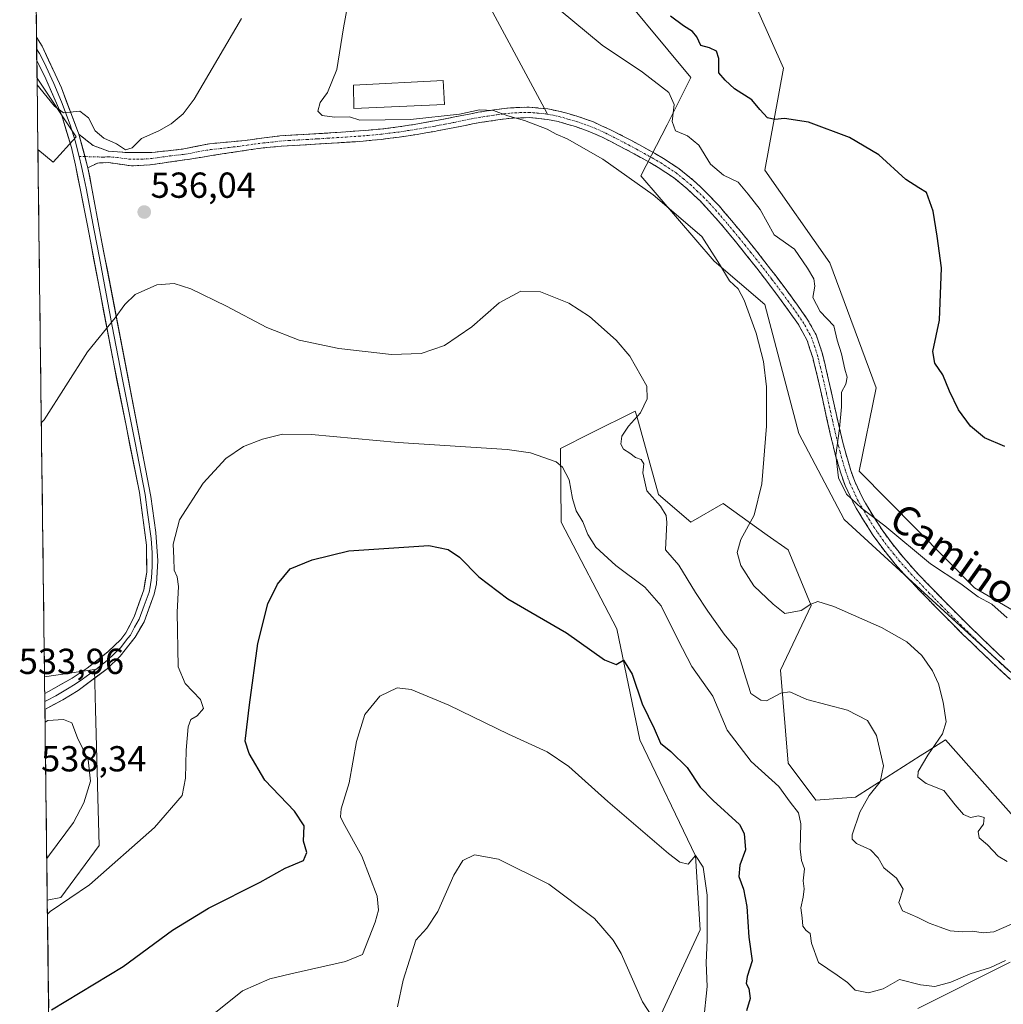
# Model space of a CAD drawing. Units: metres. Extents: x 587098 to 590544, y 4719726 to 4722083.
# Drawn here: x 587101 to 587373, y 4721170 to 4721443 of the extents above; entities that cross this region are included whole.
import ezdxf
from ezdxf.enums import TextEntityAlignment as Align

# ---------------------------------------------------------------- set-up
doc = ezdxf.new("R2010")
doc.units = ezdxf.units.M
doc.header["$MEASUREMENT"] = 0
doc.linetypes.add('TRAZO_Y_PUNTO', pattern=[1, 0.5, -0.25, 0, -0.25])
doc.linetypes.add('TRAZOSX2', pattern=[1.5, 1, -0.5])
for name, color, linetype, lineweight in [('Arbolado forestal CxS', 92, 'Continuous', 0), ('Camino', 19, 'TRAZOSX2', 0), ('Camino Cxs', 19, 'Continuous', 0), ('Camino eje', 19, 'TRAZO_Y_PUNTO', 0), ('Carátula', 7, 'Continuous', 5), ('Cultivos herbáceos CxS', 92, 'Continuous', 0), ('Curva de nivel maestra', 36, 'Continuous', 30), ('Curva de nivel normal', 36, 'Continuous', 0), ('Edificación industrial', 135, 'Continuous', 13), ('Edificación industrial Cxs', 135, 'Continuous', 13), ('Layer 0', 7, 'Continuous', 0), ('Municipio CxS', 142, 'Continuous', 0), ('Punto de cota en terreno', 7, 'Continuous', 0), ('Rótulo de punto de cota en terreno', 19, 'Continuous', 0), ('Texto cartográfico', 19, 'Continuous', 0)]:
    doc.layers.add(name, color=color, linetype=linetype, lineweight=lineweight)
doc.styles.add('Arial', font='txt', dxfattribs={"height": 0.2})

# ---------------------------------------------------------------- blocks, each defined once
blk = doc.blocks.new('*U154')
at = {"layer": 'Arbolado forestal CxS', "color": 92, "linetype": 'Continuous', "lineweight": 0}
for points in [[(587273.82, 4721157.73, 513.83), (587289.21, 4721191.08, 520.35), (587287.93, 4721211.61, 520.11), (587272.54, 4721243.68, 523.12), (587266.13, 4721274.46, 526.87), (587250.75, 4721303.97, 528.3), (587250.53, 4721324.38, 531.55), (587258.95, 4721328.59, 533.52), (587271.26, 4721334.75, 535.06), (587271.67, 4721333.3, 535.16), (587277.67, 4721311.67, 535.28), (587286.65, 4721303.97, 536.09), (587295.62, 4721309.1, 538.6), (587307.78, 4721300.41, 542.17), (587313.57, 4721296.27, 542.01), (587319.98, 4721280.88, 539.39), (587311.53, 4721263.02, 535.82), (587313.57, 4721237.26, 531.41), (587321.26, 4721227, 531.54), (587332.28, 4721227.86, 535.44), (587340.95, 4721233.37, 536.93), (587350.17, 4721239.23, 540.62), (587352.06, 4721240.43, 541.06), (587357.16, 4721243.68, 541.67), (587363.65, 4721236.37, 541.67), (587377.57, 4721220.68, 541.15)], [(587381.15, 4721256.98, 543.75), (587329.16, 4721304.66, 543.33), (587316.52, 4721328.5, 542.37), (587307.16, 4721364.26, 541.35), (587293.13, 4721376.23, 540.04), (587272.86, 4721399.88, 540.21), (587280.15, 4721414.03, 544.72), (587286.65, 4721427.11, 547.23), (587236.65, 4721487.4, 547.81)], [(587302.03, 4721452.77, 556.05), (587312.29, 4721429.68, 552.35), (587307.16, 4721401.46, 547.28), (587325.11, 4721375.8, 546.34), (587337.93, 4721341.17, 547.92), (587333.29, 4721318.1, 546.29), (587365.2, 4721285.82, 545.41), (587402.04, 4721264.2, 547.43)], [(587375.11, 4721182.1, 529.53), (587349.47, 4721169.28, 526.97)]]:
    blk.add_polyline3d(points, dxfattribs=at)
for points in [[(587110.09, 4721403.62, 536.95), (587105.88, 4721407.18, 537.52), (587105.64, 4721426.9, 534.63), (587116.45, 4721410.68, 535.79), (587110.09, 4721403.62, 536.95)], [(587108.49, 4721199.33, 529.94), (587107.72, 4721261.11, 533.68), (587121.57, 4721263.16, 532.26), (587121.86, 4721252.1, 532.66), (587122.4, 4721231.64, 532.64), (587122.42, 4721230.92, 532.57), (587122.86, 4721214.42, 530.65), (587112.27, 4721200.07, 529.73), (587108.49, 4721199.33, 529.94)]]:
    blk.add_polyline3d(points, close=True, dxfattribs=at)
blk = doc.blocks.new('*U156')
at = {"layer": 'Cultivos herbáceos CxS', "color": 92, "linetype": 'Continuous', "lineweight": 0}
for points in [[(587126.99, 4719725.85, 440.53), (587108.49, 4721199.33, 529.94), (587112.27, 4721200.07, 529.73), (587122.86, 4721214.42, 530.65), (587122.42, 4721230.92, 532.57), (587122.4, 4721231.64, 532.64), (587121.86, 4721252.1, 532.66), (587121.57, 4721263.16, 532.26), (587107.72, 4721261.11, 533.68), (587105.88, 4721407.18, 537.52), (587110.09, 4721403.62, 536.95), (587116.45, 4721410.68, 535.79), (587105.64, 4721426.9, 534.63), (587103.69, 4721582.27, 527.72)], [(587236.65, 4721487.4, 547.81), (587286.65, 4721427.11, 547.23), (587280.15, 4721414.03, 544.72), (587272.86, 4721399.88, 540.21), (587293.13, 4721376.23, 540.04), (587307.16, 4721364.26, 541.35), (587316.52, 4721328.5, 542.37), (587329.16, 4721304.66, 543.33), (587381.15, 4721256.98, 543.75)], [(587377.57, 4721220.68, 541.15), (587363.65, 4721236.37, 541.67), (587357.16, 4721243.68, 541.67), (587352.06, 4721240.43, 541.06), (587350.17, 4721239.23, 540.62), (587340.95, 4721233.37, 536.93), (587332.28, 4721227.86, 535.44), (587321.26, 4721227, 531.54), (587313.57, 4721237.26, 531.41), (587311.53, 4721263.02, 535.82), (587319.98, 4721280.88, 539.39), (587313.57, 4721296.27, 542.01), (587307.78, 4721300.41, 542.17), (587295.62, 4721309.1, 538.6), (587286.65, 4721303.97, 536.09), (587277.67, 4721311.67, 535.28), (587271.67, 4721333.3, 535.16), (587271.26, 4721334.75, 535.06), (587258.95, 4721328.59, 533.52), (587250.53, 4721324.38, 531.55), (587250.75, 4721303.97, 528.3), (587266.13, 4721274.46, 526.87), (587272.54, 4721243.68, 523.12), (587287.93, 4721211.61, 520.11), (587289.21, 4721191.08, 520.35), (587273.82, 4721157.73, 513.83)], [(587349.47, 4721169.28, 526.97), (587375.11, 4721182.1, 529.53)], [(587402.04, 4721264.2, 547.43), (587365.2, 4721285.82, 545.41), (587333.29, 4721318.1, 546.29), (587337.93, 4721341.17, 547.92), (587325.11, 4721375.8, 546.34), (587307.16, 4721401.46, 547.28), (587312.29, 4721429.68, 552.35), (587302.03, 4721452.77, 556.05)]]:
    blk.add_polyline3d(points, dxfattribs=at)
blk = doc.blocks.new('*U159')
at = {"layer": 'Cultivos herbáceos CxS', "color": 92, "linetype": 'Continuous', "lineweight": 0}
for points in [[(587236.65, 4721487.4, 547.81), (587286.65, 4721427.11, 547.23), (587280.15, 4721414.03, 544.72), (587272.86, 4721399.88, 540.21), (587293.13, 4721376.23, 540.04), (587307.16, 4721364.26, 541.35), (587316.52, 4721328.5, 542.37), (587329.16, 4721304.66, 543.33), (587381.15, 4721256.98, 543.75)], [(587377.57, 4721220.68, 541.15), (587363.65, 4721236.37, 541.67), (587357.16, 4721243.68, 541.67), (587352.06, 4721240.43, 541.06), (587350.17, 4721239.23, 540.62), (587340.95, 4721233.37, 536.93), (587332.28, 4721227.86, 535.44), (587321.26, 4721227, 531.54), (587313.57, 4721237.26, 531.41), (587311.53, 4721263.02, 535.82), (587319.98, 4721280.88, 539.39), (587313.57, 4721296.27, 542.01), (587307.78, 4721300.41, 542.17), (587295.62, 4721309.1, 538.6), (587286.65, 4721303.97, 536.09), (587277.67, 4721311.67, 535.28), (587271.67, 4721333.3, 535.16), (587271.26, 4721334.75, 535.06), (587258.95, 4721328.59, 533.52), (587250.53, 4721324.38, 531.55), (587250.75, 4721303.97, 528.3), (587266.13, 4721274.46, 526.87), (587272.54, 4721243.68, 523.12), (587287.93, 4721211.61, 520.11), (587289.21, 4721191.08, 520.35), (587273.82, 4721157.73, 513.83)], [(587349.47, 4721169.28, 526.97), (587375.11, 4721182.1, 529.53)], [(587402.04, 4721264.2, 547.43), (587365.2, 4721285.82, 545.41), (587333.29, 4721318.1, 546.29), (587337.93, 4721341.17, 547.92), (587325.11, 4721375.8, 546.34), (587307.16, 4721401.46, 547.28), (587312.29, 4721429.68, 552.35), (587302.03, 4721452.77, 556.05)], [(587105.88, 4721407.18, 537.52), (587110.09, 4721403.62, 536.95), (587116.45, 4721410.68, 535.79), (587105.64, 4721426.9, 534.63)], [(587108.49, 4721199.33, 529.94), (587112.27, 4721200.07, 529.73), (587122.86, 4721214.42, 530.65), (587122.42, 4721230.92, 532.57), (587122.4, 4721231.64, 532.64), (587121.86, 4721252.1, 532.66), (587121.57, 4721263.16, 532.26), (587107.72, 4721261.11, 533.68)]]:
    blk.add_polyline3d(points, dxfattribs=at)
blk = doc.blocks.new('*U164')
at = {"layer": 'Arbolado forestal CxS', "color": 92, "linetype": 'Continuous', "lineweight": 0}
for points in [[(587236.65, 4721487.4, 547.81), (587286.65, 4721427.11, 547.23), (587280.15, 4721414.03, 544.72), (587272.86, 4721399.88, 540.21), (587293.13, 4721376.23, 540.04), (587307.16, 4721364.26, 541.35), (587316.52, 4721328.5, 542.37), (587329.16, 4721304.66, 543.33), (587381.15, 4721256.98, 543.75)], [(587377.57, 4721220.68, 541.15), (587363.65, 4721236.37, 541.67), (587357.16, 4721243.68, 541.67), (587352.06, 4721240.43, 541.06), (587350.17, 4721239.23, 540.62), (587340.95, 4721233.37, 536.93), (587332.28, 4721227.86, 535.44), (587321.26, 4721227, 531.54), (587313.57, 4721237.26, 531.41), (587311.53, 4721263.02, 535.82), (587319.98, 4721280.88, 539.39), (587313.57, 4721296.27, 542.01), (587307.78, 4721300.41, 542.17), (587295.62, 4721309.1, 538.6), (587286.65, 4721303.97, 536.09), (587277.67, 4721311.67, 535.28), (587271.67, 4721333.3, 535.16), (587271.26, 4721334.75, 535.06), (587258.95, 4721328.59, 533.52), (587250.53, 4721324.38, 531.55), (587250.75, 4721303.97, 528.3), (587266.13, 4721274.46, 526.87), (587272.54, 4721243.68, 523.12), (587287.93, 4721211.61, 520.11), (587289.21, 4721191.08, 520.35), (587273.82, 4721157.73, 513.83)], [(587349.47, 4721169.28, 526.97), (587375.11, 4721182.1, 529.53)], [(587402.04, 4721264.2, 547.43), (587365.2, 4721285.82, 545.41), (587333.29, 4721318.1, 546.29), (587337.93, 4721341.17, 547.92), (587325.11, 4721375.8, 546.34), (587307.16, 4721401.46, 547.28), (587312.29, 4721429.68, 552.35), (587302.03, 4721452.77, 556.05)], [(587105.88, 4721407.18, 537.52), (587110.09, 4721403.62, 536.95), (587116.45, 4721410.68, 535.79), (587105.64, 4721426.9, 534.63)], [(587108.49, 4721199.33, 529.94), (587112.27, 4721200.07, 529.73), (587122.86, 4721214.42, 530.65), (587122.42, 4721230.92, 532.57), (587122.4, 4721231.64, 532.64), (587121.86, 4721252.1, 532.66), (587121.57, 4721263.16, 532.26), (587107.72, 4721261.11, 533.68)]]:
    blk.add_polyline3d(points, dxfattribs=at)
blk = doc.blocks.new('*U171')
at = {"layer": 'Curva de nivel normal', "color": 36, "linetype": 'Continuous', "lineweight": 0}
for points in [[(587162.29, 4721443.47, 535), (587149.11, 4721421.07, 535), (587146.07, 4721417.03, 535), (587142.77, 4721414.27, 535), (587139.36, 4721412.3, 535), (587134.61, 4721410.2, 535), (587132, 4721407.58, 535), (587130.17, 4721407.07, 535), (587127.66, 4721408.7, 535), (587124.18, 4721410.27, 535), (587121.71, 4721412.37, 535), (587119.93, 4721415.93, 535), (587117.46, 4721417.79, 535), (587112.94, 4721417.28, 535), (587110.47, 4721419.13, 535), (587106.43, 4721424.16, 535), (587105.66, 4721425.04, 535)], [(587106.83, 4721331.46, 535), (587107.59, 4721332.32, 535), (587119.66, 4721351.11, 535), (587127.27, 4721360.56, 535), (587129.94, 4721364.27, 535), (587132.83, 4721366.98, 535), (587138.83, 4721369.66, 535), (587143.6, 4721370.04, 535), (587148.26, 4721368.55, 535), (587158.11, 4721363.78, 535), (587169.26, 4721357.89, 535), (587178.24, 4721354.37, 535), (587189.21, 4721352.03, 535), (587203.76, 4721350.39, 535), (587211.99, 4721350.63, 535), (587218.48, 4721352.87, 535), (587225.98, 4721358.1, 535), (587233.6, 4721364.66, 535), (587239.63, 4721367.92, 535), (587245.05, 4721367.75, 535), (587252.9, 4721364.59, 535), (587258.58, 4721360.93, 535), (587266.02, 4721354.34, 535), (587269.8, 4721349.94, 535), (587274.49, 4721341.62, 535), (587274.54, 4721338.14, 535), (587272.72, 4721334.28, 535), (587269.44, 4721330.52, 535), (587267.59, 4721327.76, 535), (587267.24, 4721325.59, 535), (587268.04, 4721324.21, 535), (587269.8, 4721323.09, 535), (587271.36, 4721321.86, 535), (587272.95, 4721321.3, 535), (587273.67, 4721320.14, 535), (587273.4, 4721317.61, 535), (587274.49, 4721312.61, 535), (587278.25, 4721308.41, 535), (587279.83, 4721305.81, 535), (587279.98, 4721303.91, 535), (587279.68, 4721296.28, 535), (587283.36, 4721292.06, 535), (587287.96, 4721284.45, 535), (587291.37, 4721279.28, 535), (587295.86, 4721272.97, 535), (587299.39, 4721268.71, 535), (587300.39, 4721265.7, 535), (587301.91, 4721260.86, 535), (587303.25, 4721256.53, 535), (587306.01, 4721254.69, 535), (587307.65, 4721254.5, 535), (587311.59, 4721256.58, 535), (587314.04, 4721256.97, 535), (587318.74, 4721254.89, 535), (587330.04, 4721251.92, 535), (587335.59, 4721249.03, 535), (587338.05, 4721244.87, 535), (587340.02, 4721236.46, 535), (587339.08, 4721232.08, 535), (587336.08, 4721228.29, 535), (587333.46, 4721223.62, 535), (587331.37, 4721217.42, 535), (587331.33, 4721216.2, 535), (587332.56, 4721214.96, 535), (587336.42, 4721213.25, 535), (587338.54, 4721210.99, 535), (587340.07, 4721208.25, 535), (587343.56, 4721205.34, 535), (587345.42, 4721202.33, 535), (587344.21, 4721198.68, 535), (587345.23, 4721196.32, 535), (587349.52, 4721194.47, 535), (587352.61, 4721192.92, 535), (587355.73, 4721191.86, 535), (587358.49, 4721190.82, 535), (587361.76, 4721190.52, 535), (587364.66, 4721190.71, 535), (587367.56, 4721190.25, 535), (587370.52, 4721190.53, 535), (587375.47, 4721192.68, 535)]]:
    blk.add_polyline3d(points, dxfattribs=at)
blk = doc.blocks.new('*U182')
at = {"layer": 'Curva de nivel normal', "color": 36, "linetype": 'Continuous', "lineweight": 0}
blk.add_polyline3d([(587205.45, 4721169.74, 515), (587207.01, 4721177.1, 515), (587210.51, 4721188.21, 515), (587213.6, 4721191.5, 515), (587216.58, 4721196.14, 515), (587221.07, 4721206.2, 515), (587223.57, 4721210.27, 515), (587226.77, 4721211.89, 515), (587233.4, 4721210.68, 515), (587247.36, 4721203.72, 515), (587260.03, 4721194.19, 515), (587265.2, 4721188.25, 515), (587267.33, 4721184.55, 515), (587273.24, 4721171.11, 515), (587276.04, 4721166.91, 515)], dxfattribs=at)
blk = doc.blocks.new('*U189')
at = {"layer": 'Curva de nivel normal', "color": 36, "linetype": 'Continuous', "lineweight": 0}
blk.add_polyline3d([(587374.25, 4721210.02, 540), (587371.71, 4721211.46, 540), (587368.77, 4721214.59, 540), (587366.5, 4721216.57, 540), (587366.19, 4721218.33, 540), (587367.68, 4721220.33, 540), (587367.87, 4721222.22, 540), (587366.35, 4721222.66, 540), (587364.08, 4721222.23, 540), (587362.19, 4721223, 540), (587359.89, 4721225.69, 540), (587356.71, 4721229.64, 540), (587351.78, 4721231.58, 540), (587349.49, 4721233.33, 540), (587349.58, 4721234.95, 540), (587352.32, 4721239.4, 540), (587356.34, 4721245.34, 540), (587357.33, 4721248.7, 540), (587356.57, 4721254.1, 540), (587355.2, 4721259.16, 540), (587353.61, 4721262.84, 540), (587350.63, 4721267.04, 540), (587346.47, 4721270.83, 540), (587339.41, 4721274.77, 540), (587326.21, 4721280.57, 540), (587321.8, 4721282.03, 540), (587319.91, 4721281.27, 540), (587317.25, 4721279.55, 540), (587312.66, 4721278.72, 540), (587309.5, 4721281.22, 540), (587304.08, 4721286.38, 540), (587300.51, 4721291.94, 540), (587299.5, 4721295.56, 540), (587300.48, 4721299.18, 540), (587304.17, 4721305.95, 540), (587306.29, 4721314.61, 540), (587307.58, 4721330.58, 540), (587307.61, 4721341.47, 540), (587306.8, 4721348.45, 540), (587304.74, 4721356.26, 540), (587301.42, 4721365.44, 540), (587299.79, 4721368.56, 540), (587297.39, 4721370.76, 540), (587294.63, 4721375.4, 540), (587289.7, 4721383.04, 540), (587276.27, 4721394.58, 540), (587262.28, 4721404.53, 540), (587252.46, 4721410.13, 540), (587249.41, 4721411.42, 540), (587246.91, 4721412.8, 540), (587240.63, 4721415.2, 540), (587235.96, 4721416.49, 540), (587232.06, 4721417.96, 540), (587228.19, 4721418.17, 540), (587222.62, 4721416.96, 540), (587209.06, 4721415.48, 540), (587194.98, 4721415.32, 540), (587192.19, 4721416.21, 540), (587188.03, 4721416.16, 540), (587184.56, 4721416.56, 540), (587183.42, 4721417.78, 540), (587184.03, 4721420.14, 540), (587186.06, 4721422.94, 540), (587188.62, 4721429.32, 540), (587190.5, 4721440.81, 540), (587192.72, 4721452.99, 540)], dxfattribs=at)
blk = doc.blocks.new('*U200')
at = {"layer": 'Curva de nivel normal', "color": 36, "linetype": 'Continuous', "lineweight": 0}
blk.add_polyline3d([(587151.8, 4721165.63, 520), (587162.55, 4721174.22, 520), (587170.14, 4721177.48, 520), (587175.9, 4721178.91, 520), (587191.06, 4721182.34, 520), (587195.78, 4721184.29, 520), (587199.26, 4721193.18, 520), (587200.15, 4721196.48, 520), (587199.84, 4721200.42, 520), (587195.6, 4721211.47, 520), (587190.42, 4721220.8, 520), (587189.67, 4721222.35, 520), (587189.83, 4721224.63, 520), (587192.1, 4721231.8, 520), (587194.11, 4721243.24, 520), (587196.37, 4721250.73, 520), (587200.58, 4721255.76, 520), (587205.34, 4721258.1, 520), (587209.27, 4721257.67, 520), (587219.62, 4721253.32, 520), (587236.22, 4721245.24, 520), (587246.84, 4721240.37, 520), (587252.84, 4721236.28, 520), (587263.64, 4721226.62, 520), (587280.52, 4721212.25, 520), (587283.58, 4721209.84, 520), (587285.92, 4721209.24, 520), (587287.99, 4721211.66, 520), (587290.1, 4721208.4, 520), (587291.15, 4721200.69, 520), (587291.21, 4721188.29, 520), (587290.94, 4721181.96, 520), (587291.17, 4721175.36, 520), (587290.15, 4721165.59, 520)], dxfattribs=at)
blk = doc.blocks.new('*U201')
at = {"layer": 'Curva de nivel normal', "color": 36, "linetype": 'Continuous', "lineweight": 0}
blk.add_polyline3d([(587373.82, 4721182.54, 530), (587369.59, 4721180.64, 530), (587364.01, 4721178.87, 530), (587358.61, 4721176.58, 530), (587354.18, 4721175.42, 530), (587350.25, 4721175.85, 530), (587344.42, 4721177.35, 530), (587339.92, 4721174.73, 530), (587335.88, 4721173.63, 530), (587332.14, 4721174.36, 530), (587330.08, 4721176.45, 530), (587327.17, 4721178.54, 530), (587322.02, 4721182.05, 530), (587320.04, 4721187.41, 530), (587319.71, 4721190.08, 530), (587318.56, 4721190.93, 530), (587317.7, 4721192.1, 530), (587317.53, 4721194.37, 530), (587317.14, 4721197.21, 530), (587317.77, 4721200.14, 530), (587318.01, 4721202.45, 530), (587317.79, 4721204.66, 530), (587318.16, 4721207.96, 530), (587317.27, 4721210.29, 530), (587316.89, 4721213.53, 530), (587317.16, 4721220.4, 530), (587316.46, 4721223.5, 530), (587314.16, 4721226.47, 530), (587311, 4721230.81, 530), (587303.38, 4721237.69, 530), (587296.71, 4721246.41, 530), (587292.77, 4721255.81, 530), (587286.97, 4721264, 530), (587283.02, 4721271.52, 530), (587278.43, 4721280.79, 530), (587273.89, 4721286.01, 530), (587265.94, 4721292, 530), (587260.33, 4721297.05, 530), (587258.14, 4721300.51, 530), (587256.72, 4721304.1, 530), (587254.94, 4721307.13, 530), (587253.88, 4721310.56, 530), (587253.02, 4721315.7, 530), (587251.17, 4721319.16, 530), (587249.34, 4721320.69, 530), (587242.27, 4721323.15, 530), (587235.79, 4721324.06, 530), (587205.62, 4721326.06, 530), (587181.6, 4721328.24, 530), (587173.6, 4721328.32, 530), (587168.06, 4721326.96, 530), (587162.79, 4721324.88, 530), (587157.94, 4721321.62, 530), (587151.66, 4721314.74, 530), (587145.13, 4721304.59, 530), (587143.31, 4721297.88, 530), (587143.53, 4721293.97, 530), (587143.58, 4721290.68, 530), (587144.41, 4721288.86, 530), (587144.77, 4721286.11, 530), (587144.41, 4721279.08, 530), (587144.68, 4721263.94, 530), (587146.67, 4721259.31, 530), (587150.93, 4721254.85, 530), (587151.73, 4721252.37, 530), (587149.97, 4721250.34, 530), (587148.21, 4721249.33, 530), (587147.51, 4721247.28, 530), (587146.94, 4721240.85, 530), (587146.78, 4721233.1, 530), (587145.86, 4721228.29, 530), (587138.14, 4721219.46, 530), (587120.13, 4721203.54, 530), (587109.3, 4721196.11, 530), (587108.54, 4721195.37, 530)], dxfattribs=at)
blk = doc.blocks.new('*U202')
at = {"layer": 'Curva de nivel normal', "color": 36, "linetype": 'Continuous', "lineweight": 0}
blk.add_polyline3d([(587374.27, 4721277.52, 545), (587370.02, 4721281.24, 545), (587366.24, 4721283.27, 545), (587361.41, 4721286.92, 545), (587352.98, 4721292.46, 545), (587340.33, 4721302.92, 545), (587333.9, 4721307.83, 545), (587329.77, 4721311.69, 545), (587327.56, 4721316.2, 545), (587326.77, 4721322.54, 545), (587327.86, 4721329.95, 545), (587328.34, 4721335.95, 545), (587328.35, 4721339.92, 545), (587329.62, 4721342.16, 545), (587329.96, 4721344.15, 545), (587329.3, 4721346.29, 545), (587328.36, 4721350.55, 545), (587327.22, 4721354.37, 545), (587326.21, 4721358.3, 545), (587322.51, 4721362.34, 545), (587320.47, 4721366.16, 545), (587320.96, 4721369.31, 545), (587320.68, 4721371.36, 545), (587318.92, 4721374.26, 545), (587315.38, 4721379.53, 545), (587309.73, 4721383.51, 545), (587305.86, 4721390.59, 545), (587302.57, 4721394.82, 545), (587299.74, 4721398.09, 545), (587295.68, 4721400.04, 545), (587292.13, 4721403.14, 545), (587288.91, 4721408.39, 545), (587285.73, 4721410.91, 545), (587282.42, 4721412.34, 545), (587281.49, 4721414.92, 545), (587282, 4721419.6, 545), (587280.6, 4721422.95, 545), (587273.27, 4721428.62, 545), (587262.14, 4721436.08, 545), (587250.21, 4721445.93, 545)], dxfattribs=at)
blk = doc.blocks.new('*U203')
at = {"layer": 'Curva de nivel maestra', "color": 36, "linetype": 'Continuous', "lineweight": 30}
blk.add_polyline3d([(587109.64, 4721168.94, 525), (587129.46, 4721180.94, 525), (587143.15, 4721190.96, 525), (587153.1, 4721197.11, 525), (587167.45, 4721204.24, 525), (587174.36, 4721208.11, 525), (587179.42, 4721210.29, 525), (587180.31, 4721212.46, 525), (587179.42, 4721215.66, 525), (587179.56, 4721219.92, 525), (587176.95, 4721223.94, 525), (587168.68, 4721232.54, 525), (587164.34, 4721239.9, 525), (587163.31, 4721243.29, 525), (587164.43, 4721253.34, 525), (587166.74, 4721270.38, 525), (587169.55, 4721281.36, 525), (587172.23, 4721286.82, 525), (587175.76, 4721291.04, 525), (587181.78, 4721293.53, 525), (587191.93, 4721296, 525), (587214.11, 4721297.49, 525), (587219.49, 4721296.43, 525), (587222.63, 4721294.31, 525), (587227.99, 4721288.83, 525), (587235.98, 4721282.77, 525), (587252.22, 4721273.32, 525), (587262.74, 4721265.81, 525), (587265.96, 4721264.53, 525), (587268.02, 4721265.72, 525), (587270.44, 4721261.9, 525), (587273.18, 4721253.68, 525), (587276.54, 4721246.79, 525), (587278.26, 4721242.77, 525), (587281.11, 4721240.48, 525), (587285.66, 4721236.03, 525), (587289.2, 4721230.57, 525), (587292.8, 4721226.86, 525), (587300.15, 4721220.25, 525), (587301.44, 4721217.73, 525), (587301.76, 4721213.23, 525), (587300.25, 4721208.96, 525), (587299.98, 4721205.85, 525), (587301.27, 4721202.3, 525), (587302.16, 4721197.52, 525), (587302.74, 4721189.02, 525), (587303.6, 4721182.51, 525), (587302.3, 4721178.14, 525), (587301.98, 4721176.24, 525), (587302.74, 4721174.85, 525), (587303.08, 4721172.1, 525), (587302.09, 4721168.63, 525)], dxfattribs=at)
blk = doc.blocks.new('5PATER')
at = {"layer": 'Carátula', "linetype": 'Continuous', "lineweight": 5}
h = blk.add_hatch(color=250, dxfattribs=at)
edge = h.paths.add_edge_path()
edge.add_ellipse((0, 0.01), major_axis=(-1.33, -1.34), ratio=0.999422, start_angle=0, end_angle=360)

msp = doc.modelspace()

# ---------------------------------------------------------------- linework, layer by layer
at = {"layer": 'Arbolado forestal CxS', "color": 92, "linetype": 'Continuous', "lineweight": 0}
for points in [[(587105.64, 4721426.9, 534.63), (587105.88, 4721407.18, 537.52)], [(587107.72, 4721261.11, 533.68), (587108.49, 4721199.33, 529.94)]]:
    msp.add_polyline3d(points, dxfattribs=at)
at = {"layer": 'Camino', "color": 19, "linetype": 'TRAZOSX2', "lineweight": 0}
for points in [[(587117.22, 4721411.42), (587121.14, 4721408.24), (587125.42, 4721406.72), (587130.39, 4721406.33), (587137.45, 4721406.35), (587146.31, 4721407.32), (587153.39, 4721408.77), (587163.31, 4721409.67), (587168.49, 4721410.38), (587172.84, 4721410.94), (587177.82, 4721411.25), (587182.8, 4721411.51), (587183.66, 4721411.57), (587188.64, 4721411.89), (587193.63, 4721412.23), (587198.62, 4721412.62), (587200.66, 4721412.81), (587205.62, 4721413.4), (587210.56, 4721414.19), (587215.71, 4721415.09), (587220.84, 4721416.08), (587225.73, 4721417.07), (587227.79, 4721417.46), (587232.72, 4721418.22), (587236.74, 4721418.7), (587241.93, 4721418.9), (587246.18, 4721418.49)], [(587246.18, 4721418.49), (587247.09, 4721418.4), (587250.55, 4721417.69), (587255.37, 4721416.34), (587259.67, 4721414.79), (587264.23, 4721412.72), (587267.83, 4721410.9), (587272.24, 4721408.54), (587276.6, 4721406.11), (587279.11, 4721404.66), (587283.3, 4721401.93), (587287.4, 4721398.62), (587291.03, 4721395.17), (587294.46, 4721391.54), (587297.92, 4721387.51), (587301.11, 4721383.66), (587304.25, 4721379.78), (587307.19, 4721376.05), (587310.25, 4721372.09), (587313.24, 4721368.09), (587316.17, 4721364.05), (587318.89, 4721360.21), (587321.34, 4721355.86), (587323.01, 4721350.89), (587324.25, 4721345.8), (587325.35, 4721340.94), (587326.43, 4721336.07), (587327.53, 4721331.21), (587328.69, 4721326.36), (587329.21, 4721324.36), (587330.56, 4721319.55), (587330.94, 4721318.3), (587332.06, 4721315.22), (587334.17, 4721310.69), (587334.99, 4721309.21), (587337.57, 4721304.94), (587339.59, 4721301.85), (587342.36, 4721298.02), (587345.53, 4721294.16), (587348.85, 4721290.43), (587350.18, 4721289.01), (587353.65, 4721285.4), (587357.14, 4721281.82), (587360.66, 4721278.28), (587364.21, 4721274.76), (587366.28, 4721272.75), (587369.88, 4721269.29), (587373.51, 4721265.85)], [(587375.14, 4721260.37), (587371.5, 4721263.79), (587367.87, 4721267.23), (587364.27, 4721270.7), (587362.1, 4721272.81), (587358.56, 4721276.33), (587355.04, 4721279.88), (587351.55, 4721283.46), (587348.08, 4721287.06), (587346.56, 4721288.66), (587343.23, 4721292.38), (587340.08, 4721296.26), (587337.17, 4721300.3), (587334.45, 4721304.48), (587332.46, 4721307.84), (587331.49, 4721309.62), (587329.39, 4721314.14), (587328.16, 4721317.54), (587326.76, 4721322.33), (587326.43, 4721323.61), (587325.26, 4721328.46), (587324.17, 4721333.32), (587323.1, 4721338.19), (587322, 4721343.05), (587320.83, 4721347.9), (587320.4, 4721349.52), (587318.86, 4721354.28), (587316.46, 4721358.66), (587313.91, 4721362.29), (587310.97, 4721366.33), (587307.98, 4721370.33), (587304.93, 4721374.28), (587302.18, 4721377.76), (587299.04, 4721381.65), (587295.86, 4721385.5), (587292.6, 4721389.3), (587289.31, 4721392.83), (587285.69, 4721396.29), (587281.82, 4721399.45), (587277.64, 4721402.19), (587275.33, 4721403.53), (587270.97, 4721405.97), (587266.56, 4721408.31), (587262.1, 4721410.58), (587258.66, 4721412.09), (587254.72, 4721413.51), (587249.91, 4721414.88), (587246.93, 4721415.5), (587241.97, 4721416.01), (587236.99, 4721415.84), (587233.2, 4721415.37), (587228.27, 4721414.62), (587226.21, 4721414.24), (587221.31, 4721413.24), (587216.4, 4721412.3), (587215.79, 4721412.19), (587210.85, 4721411.36), (587205.91, 4721410.59), (587200.95, 4721409.95), (587195.97, 4721409.48), (587193.81, 4721409.33), (587188.82, 4721409), (587183.84, 4721408.7), (587173.19, 4721408.08), (587168.23, 4721407.62), (587164.32, 4721407.04), (587159.39, 4721406.3), (587154.46, 4721405.57), (587147.33, 4721404.4), (587136.83, 4721402.9), (587131.84, 4721402.62), (587125.46, 4721403.55), (587122.35, 4721403.4), (587119.71, 4721402.13)]]:
    msp.add_lwpolyline(points, dxfattribs=at)
at = {"layer": 'Camino Cxs', "color": 19, "linetype": 'Continuous', "lineweight": 0}
msp.add_lwpolyline([(587117.22, 4721411.42), (587119.71, 4721402.13)], dxfattribs=at)
msp.add_polyline3d([(587375.14, 4721260.37, 543.09), (587371.5, 4721263.79, 542.99), (587369.69, 4721265.51, 542.83), (587367.87, 4721267.23, 542.79), (587366.07, 4721268.97, 542.78), (587364.27, 4721270.7, 542.61), (587362.1, 4721272.81, 542.62), (587358.56, 4721276.33, 542.66), (587355.04, 4721279.88, 542.53), (587351.55, 4721283.46, 542.99), (587349.82, 4721285.26, 542.78), (587348.08, 4721287.06, 542.79), (587346.56, 4721288.66, 543), (587343.23, 4721292.38, 543.18), (587340.08, 4721296.26, 543.43), (587337.17, 4721300.3, 543.74), (587334.45, 4721304.48, 544.22), (587332.46, 4721307.84, 544.49), (587331.49, 4721309.62, 544.61), (587329.39, 4721314.14, 544.85), (587328.16, 4721317.54, 544.85), (587326.76, 4721322.33, 544.88), (587326.43, 4721323.61, 544.85), (587325.26, 4721328.46, 544.46), (587324.17, 4721333.32, 543.93), (587323.1, 4721338.19, 543.63), (587322, 4721343.05, 543.22), (587320.83, 4721347.9, 543.04), (587320.4, 4721349.52, 542.97), (587319.63, 4721351.9, 542.92), (587318.86, 4721354.28, 542.96), (587316.46, 4721358.66, 542.64), (587313.91, 4721362.29, 542.34), (587310.97, 4721366.33, 542), (587307.98, 4721370.33, 541.61), (587304.93, 4721374.28, 541.67), (587302.18, 4721377.76, 541.91), (587299.04, 4721381.65, 541.94), (587295.86, 4721385.5, 541.86), (587294.23, 4721387.4, 541.64), (587292.6, 4721389.3, 541.6), (587289.31, 4721392.83, 541.51), (587287.5, 4721394.56, 541.51), (587285.69, 4721396.29, 541.34), (587281.82, 4721399.45, 541.18), (587277.64, 4721402.19, 541.26), (587275.33, 4721403.53, 541.29), (587270.97, 4721405.97, 541.22), (587266.56, 4721408.31, 541.67), (587264.33, 4721409.45, 541.59), (587262.1, 4721410.58, 541.51), (587258.66, 4721412.09, 541.43), (587254.72, 4721413.51, 541.37), (587252.32, 4721414.2, 541.1), (587249.91, 4721414.88, 540.87), (587246.93, 4721415.5, 540.59), (587241.97, 4721416.01, 540.26), (587236.99, 4721415.84, 539.82), (587233.2, 4721415.37, 539.59), (587228.27, 4721414.62, 539.44), (587226.21, 4721414.24, 539.39), (587223.76, 4721413.74, 539.35), (587221.31, 4721413.24, 539.34), (587216.4, 4721412.3, 539.48), (587215.79, 4721412.19, 539.48), (587213.32, 4721411.78, 539.48), (587210.85, 4721411.36, 539.47), (587205.91, 4721410.59, 539.36), (587203.43, 4721410.27, 539.29), (587200.95, 4721409.95, 539.22), (587198.46, 4721409.72, 539.17), (587195.97, 4721409.48, 539.11), (587193.81, 4721409.33, 539.06), (587191.32, 4721409.17, 539), (587188.82, 4721409, 538.97), (587183.84, 4721408.7, 538.85), (587180.29, 4721408.49, 538.71), (587176.74, 4721408.29, 538.57), (587173.19, 4721408.08, 538.22), (587168.23, 4721407.62, 537.73), (587164.32, 4721407.04, 537.35), (587159.39, 4721406.3, 536.95), (587154.46, 4721405.57, 536.65), (587150.9, 4721404.99, 536.41), (587147.33, 4721404.4, 536.19), (587143.83, 4721403.9, 535.84), (587140.33, 4721403.4, 535.52), (587136.83, 4721402.9, 535.35), (587131.84, 4721402.62, 535.27), (587128.65, 4721403.09, 535.33), (587125.46, 4721403.55, 535.49), (587122.35, 4721403.4, 535.82), (587119.71, 4721402.13, 536.03), (587118.47, 4721406.78, 535.75), (587117.22, 4721411.42, 535.42), (587119.18, 4721409.83, 535.48), (587121.14, 4721408.24, 535.6), (587125.42, 4721406.72, 535.33), (587130.39, 4721406.33, 535.06), (587133.92, 4721406.34, 535.08), (587137.45, 4721406.35, 535.25), (587141.88, 4721406.84, 535.6), (587146.31, 4721407.32, 536.13), (587149.85, 4721408.05, 536.26), (587153.39, 4721408.77, 536.41), (587158.35, 4721409.22, 536.75), (587163.31, 4721409.67, 537.17), (587165.9, 4721410.03, 537.45), (587168.49, 4721410.38, 537.75), (587172.84, 4721410.94, 538.27), (587177.82, 4721411.25, 538.75), (587182.8, 4721411.51, 539.1), (587183.66, 4721411.57, 539.13), (587188.64, 4721411.89, 539.21), (587191.14, 4721412.06, 539.19), (587193.63, 4721412.23, 539.24), (587196.13, 4721412.43, 539.31), (587198.62, 4721412.62, 539.34), (587200.66, 4721412.81, 539.37), (587205.62, 4721413.4, 539.54), (587208.09, 4721413.8, 539.68), (587210.56, 4721414.19, 539.82), (587213.14, 4721414.64, 539.91), (587215.71, 4721415.09, 539.93), (587218.28, 4721415.59, 539.91), (587220.84, 4721416.08, 539.88), (587225.73, 4721417.07, 539.89), (587227.79, 4721417.46, 539.91), (587232.72, 4721418.22, 540.05), (587236.74, 4721418.7, 540.4), (587239.34, 4721418.8, 540.65), (587241.93, 4721418.9, 540.89), (587244.51, 4721418.65, 541.09), (587247.09, 4721418.4, 541.29), (587250.55, 4721417.69, 541.48), (587252.96, 4721417.02, 541.6), (587255.37, 4721416.34, 541.76), (587259.67, 4721414.79, 541.97), (587261.95, 4721413.76, 542.05), (587264.23, 4721412.72, 542.12), (587267.83, 4721410.9, 542.15), (587270.04, 4721409.72, 542.02), (587272.24, 4721408.54, 541.93), (587276.6, 4721406.11, 542.14), (587279.11, 4721404.66, 542.14), (587281.21, 4721403.3, 541.9), (587283.3, 4721401.93, 541.9), (587285.35, 4721400.28, 541.86), (587287.4, 4721398.62, 542), (587289.22, 4721396.9, 542.28), (587291.03, 4721395.17, 542.31), (587294.46, 4721391.54, 542.18), (587296.19, 4721389.53, 542.25), (587297.92, 4721387.51, 542.36), (587301.11, 4721383.66, 542.14), (587304.25, 4721379.78, 542.34), (587307.19, 4721376.05, 542.19), (587308.72, 4721374.07, 542.31), (587310.25, 4721372.09, 542.37), (587313.24, 4721368.09, 542.56), (587316.17, 4721364.05, 542.54), (587318.89, 4721360.21, 543.16), (587321.34, 4721355.86, 543.15), (587322.18, 4721353.38, 543.26), (587323.01, 4721350.89, 543.47), (587323.63, 4721348.35, 543.48), (587324.25, 4721345.8, 543.58), (587325.35, 4721340.94, 543.97), (587326.43, 4721336.07, 544.47), (587327.53, 4721331.21, 545.02), (587328.69, 4721326.36, 545.41), (587329.21, 4721324.36, 545.48), (587330.56, 4721319.55, 545.4), (587330.94, 4721318.3, 545.36), (587332.06, 4721315.22, 545.46), (587334.17, 4721310.69, 545.36), (587334.99, 4721309.21, 545.29), (587337.57, 4721304.94, 544.99), (587339.59, 4721301.85, 544.61), (587342.36, 4721298.02, 544.28), (587345.53, 4721294.16, 543.92), (587348.85, 4721290.43, 543.67), (587350.18, 4721289.01, 543.51), (587351.92, 4721287.21, 543.45), (587353.65, 4721285.4, 543.44), (587357.14, 4721281.82, 543.21), (587360.66, 4721278.28, 543.26), (587364.21, 4721274.76, 543.19), (587366.28, 4721272.75, 543.16), (587369.88, 4721269.29, 543.19), (587371.7, 4721267.57, 543.21), (587373.51, 4721265.85, 543.32)], dxfattribs=at)
at = {"layer": 'Camino eje', "color": 19, "linetype": 'TRAZO_Y_PUNTO', "lineweight": 0}
for points in [[(587118.88, 4721405.21), (587123.89, 4721405.06), (587125.44, 4721405.14), (587127.93, 4721404.94), (587131.12, 4721404.48), (587134.65, 4721404.49), (587137.14, 4721404.63), (587142.39, 4721405.38), (587146.82, 4721405.86), (587150.36, 4721406.59), (587153.93, 4721407.17), (587156.41, 4721407.4), (587158.87, 4721407.76), (587161.35, 4721407.99), (587163.82, 4721408.36), (587165.77, 4721408.65), (587168.36, 4721409), (587170.84, 4721409.23), (587173.02, 4721409.51), (587175.51, 4721409.67), (587178, 4721409.81), (587180.49, 4721409.94), (587182.98, 4721410.09), (587183.58, 4721410.13), (587186.24, 4721410.3), (587188.73, 4721410.45), (587191.23, 4721410.61), (587194.8, 4721410.86), (587197.3, 4721411.05), (587200.81, 4721411.38), (587203.29, 4721411.7), (587205.77, 4721412), (587208.24, 4721412.38), (587210.71, 4721412.78), (587213.18, 4721413.19), (587215.92, 4721413.67), (587218.62, 4721414.19), (587221.08, 4721414.66), (587223.53, 4721415.16), (587225.97, 4721415.66), (587227, 4721415.85), (587228.03, 4721416.04), (587230.5, 4721416.42), (587232.96, 4721416.8), (587234.97, 4721417.04), (587236.87, 4721417.27), (587239.36, 4721417.37), (587241.95, 4721417.45), (587244.53, 4721417.21), (587247.01, 4721416.95)], [(587247.01, 4721416.95), (587248.74, 4721416.6), (587250.23, 4721416.29), (587252.64, 4721415.61), (587255.05, 4721414.93), (587259.17, 4721413.44), (587260.89, 4721412.69), (587263.17, 4721411.65), (587265.4, 4721410.52), (587267.2, 4721409.61), (587269.4, 4721408.43), (587271.61, 4721407.26), (587273.79, 4721406.04), (587275.97, 4721404.82), (587277.22, 4721404.1), (587278.38, 4721403.43), (587280.47, 4721402.06), (587282.56, 4721400.69), (587284.61, 4721399.04), (587286.55, 4721397.46), (587288.36, 4721395.73), (587290.17, 4721394), (587291.89, 4721392.19), (587293.53, 4721390.42), (587296.89, 4721386.51), (587298.49, 4721384.58), (587300.08, 4721382.66), (587301.65, 4721380.72), (587303.22, 4721378.77), (587304.69, 4721376.91), (587306.06, 4721375.17), (587309.12, 4721371.21), (587312.11, 4721367.21), (587313.57, 4721365.19), (587315.04, 4721363.17), (587316.4, 4721361.25), (587317.68, 4721359.44), (587318.9, 4721357.26), (587320.1, 4721355.07), (587320.91, 4721352.71), (587321.71, 4721350.21), (587321.95, 4721349.28), (587322.54, 4721346.85), (587323.13, 4721344.43), (587324.23, 4721339.57), (587324.77, 4721337.13), (587325.3, 4721334.7), (587325.85, 4721332.27), (587326.4, 4721329.84), (587326.98, 4721327.41), (587327.56, 4721324.99), (587327.99, 4721323.35), (587328.66, 4721320.94), (587329.36, 4721318.55), (587329.55, 4721317.92), (587330.17, 4721316.22), (587330.73, 4721314.68), (587331.78, 4721312.42), (587332.83, 4721310.16), (587333.32, 4721309.27), (587333.73, 4721308.53), (587334.72, 4721306.85), (587336.01, 4721304.71), (587337.37, 4721302.62), (587338.38, 4721301.08), (587339.84, 4721299.06), (587341.22, 4721297.14), (587342.8, 4721295.2), (587344.38, 4721293.27), (587346.05, 4721291.41), (587347.71, 4721289.55), (587348.47, 4721288.75), (587349.13, 4721288.04), (587350.87, 4721286.24), (587352.6, 4721284.43), (587356.09, 4721280.85), (587357.85, 4721279.08), (587359.61, 4721277.31), (587361.38, 4721275.55), (587363.16, 4721273.79), (587365.28, 4721271.73), (587367.08, 4721269.99), (587368.88, 4721268.26), (587372.51, 4721264.82), (587374.33, 4721263.11)], [(587117.29, 4721405.26), (587118.88, 4721405.21)]]:
    msp.add_lwpolyline(points, dxfattribs=at)
at = {"layer": 'Cultivos herbáceos CxS', "color": 92, "linetype": 'Continuous', "lineweight": 0}
for points in [[(587103.69, 4721582.27, 527.72), (587105.64, 4721426.9, 534.63)], [(587105.88, 4721407.18, 537.52), (587107.72, 4721261.11, 533.68)], [(587108.49, 4721199.33, 529.94), (587126.99, 4719725.85, 440.53)]]:
    msp.add_polyline3d(points, dxfattribs=at)
at = {"layer": 'Curva de nivel maestra', "color": 36, "linetype": 'Continuous', "lineweight": 30}
msp.add_polyline3d([(587373.58, 4721324.91, 550), (587367.94, 4721327.29, 550), (587364.13, 4721330.53, 550), (587360.78, 4721335.11, 550), (587358.24, 4721340.27, 550), (587356.41, 4721344.77, 550), (587354.19, 4721348.02, 550), (587353.67, 4721351.27, 550), (587355.48, 4721359.94, 550), (587356.1, 4721374.41, 550), (587354.9, 4721383.15, 550), (587353.76, 4721390.1, 550), (587351.93, 4721395.3, 550), (587349.8, 4721396.55, 550), (587346.15, 4721398.85, 550), (587338.7, 4721405.72, 550), (587330.62, 4721410.51, 550), (587319.24, 4721414.72, 550), (587312.59, 4721415.78, 550), (587309.92, 4721415.45, 550), (587307.86, 4721415.94, 550), (587305.76, 4721418.23, 550), (587303.52, 4721420.92, 550), (587298.72, 4721424.01, 550), (587296.13, 4721426.38, 550), (587294.42, 4721428.43, 550), (587294.38, 4721432.32, 550), (587293.8, 4721434.36, 550), (587291.81, 4721435.34, 550), (587289.43, 4721436, 550), (587288.3, 4721438.32, 550), (587287.14, 4721439.82, 550), (587284.6, 4721441.42, 550), (587281.06, 4721444.08, 550)], dxfattribs=at)
at = {"layer": 'Curva de nivel normal', "color": 36, "linetype": 'Continuous', "lineweight": 0}
msp.add_polyline3d([(587108.35, 4721210.82, 535), (587109.1, 4721211.86, 535), (587115.72, 4721220.79, 535), (587118.64, 4721226.29, 535), (587120.4, 4721232.29, 535), (587119.78, 4721238.18, 535), (587116.81, 4721244.29, 535), (587115.24, 4721248.42, 535), (587112.94, 4721249.34, 535), (587108.63, 4721249.08, 535), (587107.87, 4721248.59, 535)], dxfattribs=at)
at = {"layer": 'Edificación industrial', "color": 135, "linetype": 'Continuous', "lineweight": 13}
msp.add_polyline3d([(587218.44, 4721419.59, 540.7), (587193.32, 4721418.51, 540.17), (587193.24, 4721425.01, 540.61), (587218.1, 4721426.23, 541.41), (587218.44, 4721419.59, 540.7)], dxfattribs=at)
at = {"layer": 'Edificación industrial Cxs', "color": 135, "linetype": 'Continuous', "lineweight": 13}
msp.add_polyline3d([(587218.44, 4721419.59, 540.7), (587193.32, 4721418.51, 540.17), (587193.24, 4721425.01, 540.61), (587218.1, 4721426.23, 541.41), (587218.44, 4721419.59, 540.7)], close=True, dxfattribs=at)
at = {"layer": 'Layer 0', "linetype": 'Continuous', "lineweight": 0}
for points in [[(587211.72, 4721482.6), (587246.18, 4721418.49)], [(587105.49, 4721438.25), (587105.53, 4721435.02)], [(587105.49, 4721438.25), (587105.5, 4721438.24), (587107.04, 4721435.76), (587112.43, 4721424.2), (587117.22, 4721411.42)], [(587105.53, 4721435.02), (587105.58, 4721431.73)], [(587105.53, 4721435.02), (587106.31, 4721433.74), (587107.58, 4721431.26), (587110.28, 4721425.48), (587112.46, 4721420.38), (587114.85, 4721413.99), (587116.2, 4721409.57), (587117.29, 4721405.26)], [(587107.77, 4721256.49), (587107.78, 4721256.49), (587108.83, 4721257.05), (587115.34, 4721260.77), (587119.48, 4721263.52), (587125.24, 4721268.05), (587128.86, 4721271.5), (587130.24, 4721273.3), (587132.56, 4721277.73), (587135.18, 4721285.2), (587136.01, 4721290.15), (587135.96, 4721297.64), (587133.97, 4721312.15), (587126.77, 4721348.3), (587119.62, 4721386.08), (587117.67, 4721395.89), (587116.26, 4721402.86), (587115.17, 4721407.71), (587112.48, 4721416.56), (587108.12, 4721426.75), (587105.58, 4721431.72), (587105.58, 4721431.73)], [(587246.18, 4721418.49), (587247.01, 4721416.95)], [(587117.22, 4721411.42), (587119.71, 4721402.13)], [(587117.29, 4721405.26), (587117.99, 4721402.5), (587118.69, 4721399.01), (587119.21, 4721396.43), (587120.19, 4721391.52), (587121.44, 4721384.75), (587122.9, 4721377.16), (587126.47, 4721358.27), (587129.23, 4721343.98), (587132.83, 4721325.9), (587135.58, 4721311.61), (587136.23, 4721306.65), (587137.23, 4721299.4), (587137.51, 4721295.47), (587137.53, 4721291.73), (587137.35, 4721288.54), (587136.93, 4721286.07), (587136.65, 4721284.6), (587135.34, 4721280.86), (587133.94, 4721277.07), (587132.67, 4721274.92), (587131.51, 4721272.7), (587130.82, 4721271.8), (587128.76, 4721269.16), (587126.95, 4721267.44), (587125.16, 4721265.71), (587122.28, 4721263.45), (587118.26, 4721260.46), (587116.19, 4721259.08), (587114.07, 4721257.78), (587110.81, 4721255.92), (587108.33, 4721254.58), (587107.81, 4721254.3), (587107.8, 4721254.29)], [(587119.71, 4721402.13), (587120.75, 4721396.96), (587123.25, 4721383.41), (587137.19, 4721311.07), (587138.49, 4721301.15), (587139.05, 4721293.3), (587138.68, 4721286.93), (587138.11, 4721283.99), (587135.32, 4721276.41), (587132.78, 4721272.1), (587128.66, 4721266.82), (587125.07, 4721263.37), (587117.04, 4721257.39), (587112.79, 4721254.78), (587107.83, 4721252.1)], [(587107.77, 4721256.49), (587107.8, 4721254.29)], [(587107.8, 4721254.29), (587107.83, 4721252.1)]]:
    msp.add_lwpolyline(points, dxfattribs=at)
msp.add_polyline3d([(587117.22, 4721411.42, 535.42), (587118.47, 4721406.78, 535.75), (587119.71, 4721402.13, 536.03), (587120.23, 4721399.55, 536.23), (587120.75, 4721396.96, 536.39), (587121.58, 4721392.44, 536.49), (587122.42, 4721387.93, 536.4), (587123.25, 4721383.41, 536.27), (587124.18, 4721378.59, 536.07), (587125.11, 4721373.76, 535.83), (587126.04, 4721368.94, 535.57), (587126.97, 4721364.12, 535.24), (587127.9, 4721359.3, 534.77), (587128.83, 4721354.47, 534.36), (587129.76, 4721349.65, 533.9), (587130.68, 4721344.83, 533.6), (587131.61, 4721340.01, 533.25), (587132.54, 4721335.18, 532.84), (587133.47, 4721330.36, 532.45), (587134.4, 4721325.54, 532.15), (587135.33, 4721320.72, 531.87), (587136.26, 4721315.89, 531.57), (587137.19, 4721311.07, 531.23), (587137.62, 4721307.76, 531.01), (587138.06, 4721304.46, 530.81), (587138.49, 4721301.15, 530.77), (587138.77, 4721297.23, 530.81), (587139.05, 4721293.3, 530.8), (587138.87, 4721290.12, 530.85), (587138.68, 4721286.93, 530.87), (587138.11, 4721283.99, 530.86), (587136.72, 4721280.2, 530.97), (587135.32, 4721276.41, 531.07), (587134.05, 4721274.26, 531.17), (587132.78, 4721272.1, 531.28), (587130.72, 4721269.46, 531.5), (587128.66, 4721266.82, 531.69), (587125.07, 4721263.37, 532.08), (587122.39, 4721261.38, 532.32), (587119.72, 4721259.38, 532.59), (587117.04, 4721257.39, 533.04), (587112.79, 4721254.78, 533.4), (587110.31, 4721253.44, 533.43), (587107.83, 4721252.1, 533.91), (587107.77, 4721256.49, 533.58), (587107.78, 4721256.49, 533.58), (587108.83, 4721257.05, 533.51), (587112.09, 4721258.91, 533.25), (587115.34, 4721260.77, 532.9), (587119.48, 4721263.52, 532.48), (587122.36, 4721265.79, 532.11), (587125.24, 4721268.05, 531.85), (587127.05, 4721269.78, 531.66), (587128.86, 4721271.5, 531.48), (587130.24, 4721273.3, 531.36), (587131.4, 4721275.52, 531.22), (587132.56, 4721277.73, 531.07), (587133.87, 4721281.47, 530.9), (587135.18, 4721285.2, 530.84), (587135.6, 4721287.68, 530.84), (587136.01, 4721290.15, 530.83), (587135.99, 4721293.9, 530.83), (587135.96, 4721297.64, 530.92), (587135.3, 4721302.48, 531.02), (587134.63, 4721307.31, 531.24), (587133.97, 4721312.15, 531.49), (587133.07, 4721316.67, 531.76), (587132.17, 4721321.19, 532.04), (587131.27, 4721325.71, 532.35), (587130.37, 4721330.23, 532.7), (587129.47, 4721334.74, 533.06), (587128.57, 4721339.26, 533.4), (587127.67, 4721343.78, 533.72), (587126.77, 4721348.3, 533.96), (587125.88, 4721353.02, 534.47), (587124.98, 4721357.75, 534.87), (587124.09, 4721362.47, 535.26), (587123.2, 4721367.19, 535.49), (587122.3, 4721371.91, 535.72), (587121.41, 4721376.64, 536.02), (587120.51, 4721381.36, 536.33), (587119.62, 4721386.08, 536.52), (587118.97, 4721389.35, 536.6), (587118.32, 4721392.62, 536.63), (587117.67, 4721395.89, 536.45), (587116.97, 4721399.38, 536.18), (587116.26, 4721402.86, 536.11), (587115.17, 4721407.71, 536.03), (587113.83, 4721412.14, 535.62), (587112.48, 4721416.56, 535.08), (587111.03, 4721419.96, 534.77), (587109.57, 4721423.35, 534.55), (587108.12, 4721426.75, 534.04), (587106.85, 4721429.24, 533.55), (587105.58, 4721431.72, 533.55), (587105.58, 4721431.73, 533.55), (587105.49, 4721438.25, 532.82), (587105.5, 4721438.24, 532.82), (587107.04, 4721435.76, 533.04), (587108.84, 4721431.91, 533.32), (587110.63, 4721428.05, 533.91), (587112.43, 4721424.2, 534.17), (587114.03, 4721419.94, 534.64), (587115.62, 4721415.68, 535.13), (587117.22, 4721411.42, 535.42)], close=True, dxfattribs=at)
at = {"layer": 'Municipio CxS', "color": 142, "linetype": 'Continuous', "lineweight": 0}
msp.add_polyline3d([(587108.87, 4721169.49, 525.06), (587108.8, 4721174.49, 525.97), (587108.74, 4721179.48, 526.84), (587108.68, 4721184.48, 527.79), (587108.62, 4721189.48, 528.61), (587108.55, 4721194.48, 529.65), (587108.49, 4721199.48, 530.83), (587108.43, 4721204.47, 532.77), (587108.37, 4721209.47, 534.66), (587108.3, 4721214.47, 535.62), (587108.24, 4721219.47, 536.41), (587108.18, 4721224.47, 537.35), (587108.11, 4721229.46, 537.91), (587108.05, 4721234.46, 537.78), (587107.99, 4721239.46, 537.19), (587107.93, 4721244.46, 536.5), (587107.86, 4721249.46, 534.54), (587107.8, 4721254.45, 533.58), (587107.74, 4721259.45, 533.5), (587107.67, 4721264.45, 533.14), (587107.61, 4721269.45, 532.82), (587107.55, 4721274.44, 532.58), (587107.49, 4721279.44, 532.45), (587107.42, 4721284.44, 532.45), (587107.36, 4721289.44, 532.54), (587107.3, 4721294.44, 532.68), (587107.24, 4721299.43, 532.9), (587107.17, 4721304.43, 533.16), (587107.11, 4721309.43, 533.46), (587107.05, 4721314.43, 533.76), (587106.98, 4721319.43, 534.09), (587106.92, 4721324.42, 534.44), (587106.86, 4721329.42, 534.82), (587106.8, 4721334.42, 535.19), (587106.73, 4721339.42, 535.51), (587106.67, 4721344.42, 535.73), (587106.61, 4721349.41, 536), (587106.55, 4721354.41, 536.25), (587106.48, 4721359.41, 536.5), (587106.42, 4721364.41, 536.76), (587106.36, 4721369.41, 536.99), (587106.29, 4721374.4, 537.17), (587106.23, 4721379.4, 537.31), (587106.17, 4721384.4, 537.39), (587106.11, 4721389.4, 537.38), (587106.04, 4721394.4, 537.35), (587105.98, 4721399.39, 537.44), (587105.92, 4721404.39, 537.61), (587105.86, 4721409.39, 537.63), (587105.79, 4721414.39, 536.98), (587105.73, 4721419.39, 535.9), (587105.67, 4721424.38, 534.94), (587105.6, 4721429.38, 533.76), (587105.54, 4721434.38, 533.28), (587105.48, 4721439.38, 532.63), (587105.42, 4721444.37, 531.81)], dxfattribs=at)

# ---------------------------------------------------------------- block references
at = {"layer": 'Arbolado forestal CxS', "color": 92, "linetype": 'Continuous', "lineweight": 0}
for name in ['*U154', '*U164']:
    msp.add_blockref(name, (0, 0), dxfattribs=at)
at = {"layer": 'Cultivos herbáceos CxS', "color": 92, "linetype": 'Continuous', "lineweight": 0}
for name in ['*U156', '*U159']:
    msp.add_blockref(name, (0, 0), dxfattribs=at)
at = {"layer": 'Curva de nivel maestra', "color": 36, "linetype": 'Continuous', "lineweight": 30}
msp.add_blockref('*U203', (0, 0), dxfattribs=at)
at = {"layer": 'Curva de nivel normal', "color": 36, "linetype": 'Continuous', "lineweight": 0}
for name in ['*U171', '*U202', '*U189', '*U200', '*U182', '*U201']:
    msp.add_blockref(name, (0, 0), dxfattribs=at)
at = {"layer": 'Punto de cota en terreno', "linetype": 'Continuous', "lineweight": 0}
msp.add_blockref('5PATER', (587135.32, 4721389.84, 536.04), dxfattribs=at)

# ---------------------------------------------------------------- texts
at = {"layer": 'Rótulo de punto de cota en terreno', "color": 19, "linetype": 'Continuous', "lineweight": 0, "style": 'Arial'}
for s, p in [('536,04', (587137.08, 4721391.6)), ('533,96', (587100.58, 4721259.74)), ('538,34', (587106.76, 4721232.76))]:
    msp.add_text(s, height=7, dxfattribs=at).set_placement(p, align=Align.BOTTOM_LEFT)
at = {"layer": 'Texto cartográfico', "color": 19, "linetype": 'Continuous', "lineweight": 0, "style": 'Arial'}
msp.add_text('Camino de Ziraukibidea', height=8, rotation=-35.3239, dxfattribs=at).set_placement((587392.86, 4721271.44), align=Align.MIDDLE_CENTER)

doc.saveas('drawing.dxf')
